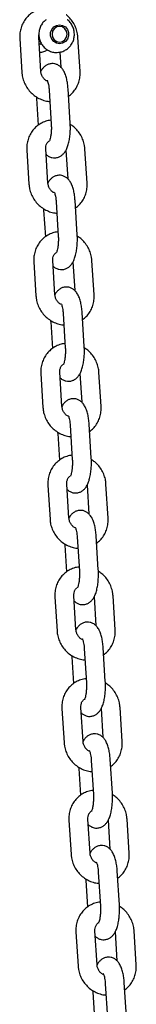
# Model space of a CAD drawing. Units: millimetres. Extents: x -23418 to 29715, y -7309 to 7584.
# Drawn here: x -2649 to -2612, y 2094 to 2404 of the extents above; entities that cross this region are included whole.
import ezdxf

# ---------------------------------------------------------------- set-up
doc = ezdxf.new("R2010")
doc.units = ezdxf.units.MM
doc.header["$LTSCALE"] = 10

msp = doc.modelspace()

# ---------------------------------------------------------------- linework, layer by layer
at = {"color": 7, "linetype": 'Continuous', "lineweight": 25}
for p, q in [((-2648.93, 2398.56), (-2648.26, 2387.78)), ((-2642.27, 2388.16), (-2642.94, 2398.94)), ((-2629.9, 2388.16), (-2630.58, 2398.94)), ((-2642.73, 2396.87), (-2642.86, 2396.84)), ((-2642.81, 2396.87), (-2642.07, 2396.87)), ((-2636.37, 2396.87), (-2636.37, 2396.87)), ((-2636.3, 2394.21), (-2636, 2389.49)), ((-2639.67, 2382.22), (-2639, 2371.44)), ((-2633.01, 2371.82), (-2633.69, 2382.6)), ((-2643.61, 2379.63), (-2643.08, 2371.17)), ((-2640.05, 2352.88), (-2640.73, 2363.66)), ((-2627.69, 2352.88), (-2628.36, 2363.66)), ((-2646.71, 2363.29), (-2646.04, 2352.51)), ((-2634.35, 2363.29), (-2633.78, 2354.21)), ((-2637.46, 2346.94), (-2636.78, 2336.16)), ((-2630.79, 2336.54), (-2631.47, 2347.32)), ((-2641.39, 2344.35), (-2640.86, 2335.9)), ((-2644.5, 2328.01), (-2643.82, 2317.23)), ((-2637.83, 2317.61), (-2638.51, 2328.39)), ((-2632.13, 2328.01), (-2631.56, 2318.93)), ((-2625.47, 2317.61), (-2626.15, 2328.39)), ((-2635.24, 2311.67), (-2634.56, 2300.89)), ((-2628.57, 2301.26), (-2629.25, 2312.04)), ((-2639.17, 2309.07), (-2638.64, 2300.62)), ((-2642.28, 2292.73), (-2641.6, 2281.95)), ((-2635.61, 2282.33), (-2636.29, 2293.11)), ((-2629.92, 2292.73), (-2629.34, 2283.66)), ((-2623.25, 2282.33), (-2623.93, 2293.11)), ((-2633.02, 2276.39), (-2632.34, 2265.61)), ((-2626.35, 2265.99), (-2627.03, 2276.77)), ((-2636.96, 2273.8), (-2636.43, 2265.34)), ((-2633.4, 2247.05), (-2634.07, 2257.83)), ((-2621.03, 2247.05), (-2621.71, 2257.83)), ((-2640.06, 2257.45), (-2639.38, 2246.67)), ((-2627.7, 2257.45), (-2627.13, 2248.38)), ((-2630.8, 2241.11), (-2630.12, 2230.33)), ((-2624.14, 2230.71), (-2624.81, 2241.49)), ((-2634.74, 2238.52), (-2634.21, 2230.07)), ((-2637.84, 2222.18), (-2637.17, 2211.4)), ((-2631.18, 2211.77), (-2631.86, 2222.55)), ((-2625.48, 2222.18), (-2624.91, 2213.1)), ((-2618.81, 2211.77), (-2619.49, 2222.55)), ((-2628.58, 2205.83), (-2627.91, 2195.05)), ((-2621.92, 2195.43), (-2622.6, 2206.21)), ((-2632.52, 2203.24), (-2631.99, 2194.79)), ((-2635.63, 2186.9), (-2634.95, 2176.12)), ((-2628.96, 2176.5), (-2629.64, 2187.28)), ((-2623.26, 2186.9), (-2622.69, 2177.83)), ((-2616.6, 2176.5), (-2617.27, 2187.28)), ((-2619.7, 2160.15), (-2620.38, 2170.93)), ((-2630.3, 2167.97), (-2629.77, 2159.51)), ((-2626.37, 2170.56), (-2625.69, 2159.78)), ((-2626.74, 2141.22), (-2627.42, 2152)), ((-2614.38, 2141.22), (-2615.06, 2152)), ((-2633.41, 2151.62), (-2632.73, 2140.84)), ((-2621.04, 2151.62), (-2620.47, 2142.55)), ((-2624.15, 2135.28), (-2623.47, 2124.5)), ((-2617.48, 2124.88), (-2618.16, 2135.66)), ((-2628.09, 2132.69), (-2627.55, 2124.23)), ((-2631.19, 2116.35), (-2630.51, 2105.57)), ((-2624.52, 2105.94), (-2625.2, 2116.72)), ((-2618.83, 2116.35), (-2618.26, 2107.27)), ((-2612.16, 2105.94), (-2612.84, 2116.72)), ((-2621.93, 2100), (-2621.25, 2089.22)), ((-2615.26, 2089.6), (-2615.94, 2100.38)), ((-2625.87, 2097.41), (-2625.34, 2088.96))]:
    msp.add_line(p, q, dxfattribs=at)
at = {"color": 7, "linetype": 'Continuous', "lineweight": 25, "flags": 128}
for points in [[(-2636.37, 2402.87), (-2635.39, 2402.69), (-2634.53, 2402.17), (-2633.9, 2401.37), (-2633.56, 2400.39), (-2633.56, 2399.35), (-2633.9, 2398.37), (-2634.53, 2397.57), (-2635.39, 2397.05), (-2636.37, 2396.87), (-2637.34, 2397.05), (-2638.2, 2397.57), (-2638.84, 2398.37), (-2639.18, 2399.35), (-2639.18, 2400.39), (-2638.84, 2401.37), (-2638.2, 2402.17), (-2637.34, 2402.69), (-2636.37, 2402.87)], [(-2633.99, 2399.87), (-2634.17, 2400.83), (-2634.69, 2401.64), (-2635.46, 2402.18), (-2636.37, 2402.37), (-2637.28, 2402.18), (-2638.05, 2401.64), (-2638.56, 2400.83), (-2638.75, 2399.87), (-2638.56, 2398.91), (-2638.05, 2398.1), (-2637.28, 2397.56), (-2636.37, 2397.37), (-2635.46, 2397.56), (-2634.69, 2398.1), (-2634.17, 2398.91), (-2633.99, 2399.87)], [(-2642.86, 2396.84), (-2642.76, 2396.82), (-2642.25, 2396.77)]]:
    msp.add_lwpolyline(points, dxfattribs=at)
at = {"color": 7, "linetype": 'Continuous', "lineweight": 25}
for points, knots in [([(-2640.17, 2408.1), (-2640.27, 2408.1), (-2640.94, 2408.15), (-2642.16, 2407.93), (-2643.75, 2407.42), (-2645.21, 2406.6), (-2646.47, 2405.52), (-2647.51, 2404.22), (-2648.3, 2402.74), (-2648.79, 2401.14), (-2648.97, 2399.72), (-2648.94, 2398.86), (-2648.93, 2398.56)], [0, 0, 0, 0, 0.0217871, 0.1377018, 0.2530105, 0.3677776, 0.482154, 0.5963124, 0.710511, 0.8249548, 0.9398487, 1, 1, 1, 1]), ([(-2640.62, 2404.46), (-2640.76, 2404.36), (-2641.26, 2404.02), (-2641.93, 2403.19), (-2642.56, 2402.01), (-2642.9, 2400.7), (-2642.94, 2399.34), (-2642.66, 2398), (-2642.08, 2396.76), (-2641.23, 2395.69), (-2640.15, 2394.85), (-2638.92, 2394.32), (-2637.88, 2394.09), (-2637.27, 2394.14), (-2637.12, 2394.16)], [0, 0, 0, 0, 0.035053, 0.126712, 0.218818, 0.311509, 0.4048, 0.498617, 0.592709, 0.686821, 0.780655, 0.873975, 0.966666, 1, 1, 1, 1]), ([(-2630.58, 2398.94), (-2630.62, 2399.29), (-2630.7, 2400.22), (-2631.11, 2401.68), (-2631.84, 2403.27), (-2632.86, 2404.68), (-2633.7, 2405.61), (-2634.24, 2405.98), (-2634.29, 2406.02)], [0, 0, 0, 0, 0.130665, 0.34057, 0.551187, 0.762474, 0.974232, 1, 1, 1, 1]), ([(-2631.68, 2399.87), (-2631.7, 2400.2), (-2631.73, 2400.98), (-2632.09, 2402.18), (-2632.78, 2403.35), (-2633.43, 2404.13), (-2633.89, 2404.42), (-2633.96, 2404.47)], [0, 0, 0, 0, 0.184087, 0.438543, 0.693786, 0.948825, 1, 1, 1, 1]), ([(-2642.94, 2398.94), (-2642.95, 2399.07), (-2642.97, 2399.34), (-2642.91, 2399.58), (-2642.88, 2399.7)], [0, 0, 0, 0, 0.501819, 1, 1, 1, 1]), ([(-2637.12, 2394.16), (-2636.83, 2394.17), (-2636.11, 2394.18), (-2635, 2394.57), (-2633.87, 2395.24), (-2632.92, 2396.18), (-2632.21, 2397.31), (-2631.76, 2398.57), (-2631.71, 2399.44), (-2631.68, 2399.87)], [0, 0, 0, 0, 0.096899, 0.24807, 0.39892, 0.549932, 0.70157, 0.854123, 1, 1, 1, 1]), ([(-2642.65, 2394.18), (-2642.42, 2394.2), (-2641.76, 2394.24), (-2640.93, 2394.53), (-2640.41, 2394.89), (-2640.25, 2395)], [0, 0, 0, 0, 0.2626023, 0.7743629, 1, 1, 1, 1]), ([(-2633.69, 2382.6), (-2633.71, 2382.88), (-2633.77, 2383.7), (-2633.95, 2385.01), (-2634.3, 2386.48), (-2634.76, 2387.76), (-2635.35, 2388.8), (-2636.05, 2389.61), (-2636.87, 2390.2), (-2637.82, 2390.57), (-2638.86, 2390.66), (-2639.87, 2390.45), (-2640.75, 2390), (-2641.46, 2389.38), (-2641.96, 2388.77), (-2642.18, 2388.33), (-2642.27, 2388.17)], [0, 0, 0, 0, 0.048656, 0.142218, 0.238608, 0.341633, 0.430535, 0.501813, 0.568631, 0.633866, 0.69891, 0.766335, 0.829342, 0.892311, 0.960168, 1, 1, 1, 1]), ([(-2648.26, 2387.78), (-2648.22, 2387.43), (-2648.13, 2386.5), (-2647.73, 2385.04), (-2646.99, 2383.46), (-2645.99, 2382.02), (-2644.75, 2380.79), (-2643.31, 2379.79), (-2641.73, 2379.09), (-2640.42, 2378.71), (-2639.65, 2378.68), (-2639.45, 2378.67)], [0, 0, 0, 0, 0.077608, 0.202287, 0.327372, 0.452856, 0.578633, 0.704509, 0.830314, 0.955851, 1, 1, 1, 1]), ([(-2640.41, 2385.14), (-2640.51, 2385.19), (-2640.9, 2385.39), (-2641.46, 2386), (-2642, 2386.87), (-2642.22, 2387.63), (-2642.26, 2388.06), (-2642.27, 2388.16)], [0, 0, 0, 0, 0.092771, 0.368927, 0.64135, 0.91273, 1, 1, 1, 1]), ([(-2640.29, 2385.33), (-2640.29, 2385.33), (-2640.31, 2385.36), (-2640.2, 2385.15), (-2640.05, 2384.7), (-2639.87, 2383.97), (-2639.74, 2383.11), (-2639.69, 2382.48), (-2639.67, 2382.22)], [0, 0, 0, 0, 0.056512, 0.21917, 0.401861, 0.608151, 0.834352, 1, 1, 1, 1]), ([(-2633.54, 2380.27), (-2633.15, 2380.58), (-2632.32, 2381.23), (-2631.33, 2382.51), (-2630.54, 2383.98), (-2630.04, 2385.59), (-2629.86, 2387), (-2629.89, 2387.86), (-2629.9, 2388.16)], [0, 0, 0, 0, 0.166765, 0.350464, 0.534199, 0.718351, 0.903203, 1, 1, 1, 1]), ([(-2643.63, 2380.08), (-2643.63, 2380.07), (-2643.63, 2379.92), (-2643.62, 2379.77), (-2643.61, 2379.63)], [0, 0, 0, 0, 0.029929, 1, 1, 1, 1]), ([(-2639.08, 2372.73), (-2639.36, 2372.7), (-2640.21, 2372.61), (-2641.53, 2372.13), (-2642.99, 2371.32), (-2644.26, 2370.24), (-2645.3, 2368.94), (-2646.08, 2367.47), (-2646.57, 2365.86), (-2646.76, 2364.44), (-2646.73, 2363.58), (-2646.71, 2363.29)], [0, 0, 0, 0, 0.064571, 0.18966, 0.314149, 0.438231, 0.562077, 0.685954, 0.810109, 0.934738, 1, 1, 1, 1]), ([(-2640.62, 2361.96), (-2640.59, 2361.92), (-2640.35, 2361.65), (-2639.74, 2361.25), (-2638.8, 2360.88), (-2637.76, 2360.79), (-2636.75, 2361), (-2635.87, 2361.45), (-2635.15, 2362.06), (-2634.56, 2362.83), (-2634.03, 2363.81), (-2633.59, 2365.06), (-2633.25, 2366.56), (-2633.04, 2368.18), (-2632.95, 2369.8), (-2632.96, 2371.02), (-2633, 2371.67), (-2633.01, 2371.82)], [0, 0, 0, 0, 0.01012, 0.07376, 0.135889, 0.197837, 0.262052, 0.322058, 0.382033, 0.446649, 0.522159, 0.614746, 0.712395, 0.804281, 0.893089, 0.976233, 1, 1, 1, 1]), ([(-2639, 2371.44), (-2638.99, 2371.23), (-2638.95, 2370.62), (-2638.96, 2369.57), (-2639.06, 2368.39), (-2639.21, 2367.39), (-2639.4, 2366.65), (-2639.54, 2366.24), (-2639.65, 2366.07), (-2639.62, 2366.1), (-2639.62, 2366.11)], [0, 0, 0, 0, 0.0892947, 0.2605465, 0.431944, 0.59971, 0.7431331, 0.8722434, 0.987491, 1, 1, 1, 1]), ([(-2628.36, 2363.66), (-2628.4, 2364.02), (-2628.49, 2364.94), (-2628.89, 2366.41), (-2629.62, 2367.99), (-2630.63, 2369.42), (-2631.76, 2370.58), (-2632.62, 2371.13), (-2632.98, 2371.37)], [0, 0, 0, 0, 0.115151, 0.300136, 0.485736, 0.671937, 0.858554, 1, 1, 1, 1]), ([(-2640.73, 2363.66), (-2640.73, 2363.8), (-2640.74, 2364.25), (-2640.59, 2364.99), (-2640.24, 2365.71), (-2639.89, 2366.01), (-2639.75, 2366.14)], [0, 0, 0, 0, 0.130535, 0.449446, 0.775792, 1, 1, 1, 1]), ([(-2631.47, 2347.32), (-2631.49, 2347.6), (-2631.55, 2348.42), (-2631.74, 2349.73), (-2632.08, 2351.21), (-2632.54, 2352.49), (-2633.13, 2353.53), (-2633.83, 2354.33), (-2634.65, 2354.92), (-2635.6, 2355.29), (-2636.64, 2355.38), (-2637.65, 2355.17), (-2638.53, 2354.72), (-2639.24, 2354.11), (-2639.74, 2353.49), (-2639.97, 2353.05), (-2640.05, 2352.89)], [0, 0, 0, 0, 0.048656, 0.142219, 0.238612, 0.341638, 0.430532, 0.50181, 0.568635, 0.63387, 0.698915, 0.76634, 0.829346, 0.892319, 0.960177, 1, 1, 1, 1]), ([(-2646.04, 2352.51), (-2646, 2352.15), (-2645.91, 2351.23), (-2645.51, 2349.76), (-2644.78, 2348.18), (-2643.77, 2346.75), (-2642.53, 2345.51), (-2641.09, 2344.51), (-2639.51, 2343.81), (-2638.2, 2343.43), (-2637.43, 2343.4), (-2637.23, 2343.4)], [0, 0, 0, 0, 0.077608, 0.20228, 0.327366, 0.452858, 0.578629, 0.704507, 0.830313, 0.955851, 1, 1, 1, 1]), ([(-2638.19, 2349.87), (-2638.29, 2349.92), (-2638.68, 2350.11), (-2639.25, 2350.72), (-2639.78, 2351.6), (-2640, 2352.36), (-2640.04, 2352.78), (-2640.05, 2352.88)], [0, 0, 0, 0, 0.092771, 0.368949, 0.641346, 0.91275, 1, 1, 1, 1]), ([(-2631.32, 2345), (-2630.93, 2345.3), (-2630.1, 2345.96), (-2629.11, 2347.23), (-2628.32, 2348.7), (-2627.83, 2350.31), (-2627.64, 2351.73), (-2627.67, 2352.59), (-2627.69, 2352.88)], [0, 0, 0, 0, 0.166764, 0.350465, 0.534205, 0.71836, 0.9032, 1, 1, 1, 1]), ([(-2638.07, 2350.05), (-2638.07, 2350.05), (-2638.09, 2350.08), (-2637.98, 2349.88), (-2637.83, 2349.42), (-2637.66, 2348.69), (-2637.52, 2347.83), (-2637.48, 2347.21), (-2637.46, 2346.94)], [0, 0, 0, 0, 0.056489, 0.21918, 0.401855, 0.608165, 0.834371, 1, 1, 1, 1]), ([(-2641.42, 2344.8), (-2641.42, 2344.8), (-2641.41, 2344.64), (-2641.4, 2344.5), (-2641.39, 2344.35)], [0, 0, 0, 0, 0.029667, 1, 1, 1, 1]), ([(-2636.86, 2337.45), (-2637.15, 2337.42), (-2637.99, 2337.34), (-2639.32, 2336.85), (-2640.77, 2336.04), (-2642.04, 2334.96), (-2643.08, 2333.66), (-2643.86, 2332.19), (-2644.36, 2330.58), (-2644.54, 2329.17), (-2644.51, 2328.3), (-2644.5, 2328.01)], [0, 0, 0, 0, 0.064572, 0.189659, 0.314155, 0.438229, 0.562075, 0.685953, 0.81011, 0.934738, 1, 1, 1, 1]), ([(-2638.4, 2326.68), (-2638.37, 2326.64), (-2638.13, 2326.37), (-2637.52, 2325.98), (-2636.58, 2325.6), (-2635.54, 2325.51), (-2634.53, 2325.72), (-2633.65, 2326.17), (-2632.94, 2326.78), (-2632.34, 2327.55), (-2631.82, 2328.53), (-2631.37, 2329.78), (-2631.03, 2331.28), (-2630.82, 2332.9), (-2630.73, 2334.53), (-2630.74, 2335.74), (-2630.78, 2336.4), (-2630.79, 2336.54)], [0, 0, 0, 0, 0.010112, 0.073753, 0.135885, 0.197833, 0.262048, 0.322056, 0.382028, 0.446652, 0.522159, 0.614746, 0.712399, 0.804277, 0.893088, 0.976232, 1, 1, 1, 1]), ([(-2636.78, 2336.16), (-2636.77, 2335.95), (-2636.74, 2335.34), (-2636.75, 2334.29), (-2636.84, 2333.11), (-2636.99, 2332.11), (-2637.18, 2331.38), (-2637.32, 2330.96), (-2637.43, 2330.79), (-2637.4, 2330.83), (-2637.4, 2330.83)], [0, 0, 0, 0, 0.089299, 0.260554, 0.431938, 0.599699, 0.743136, 0.872256, 0.987505, 1, 1, 1, 1]), ([(-2626.15, 2328.39), (-2626.18, 2328.74), (-2626.27, 2329.67), (-2626.67, 2331.13), (-2627.41, 2332.71), (-2628.42, 2334.14), (-2629.54, 2335.3), (-2630.4, 2335.85), (-2630.77, 2336.09)], [0, 0, 0, 0, 0.115152, 0.300134, 0.485732, 0.671931, 0.858555, 1, 1, 1, 1]), ([(-2638.51, 2328.39), (-2638.51, 2328.52), (-2638.53, 2328.98), (-2638.37, 2329.71), (-2638.02, 2330.43), (-2637.67, 2330.74), (-2637.53, 2330.86)], [0, 0, 0, 0, 0.130553, 0.449457, 0.775817, 1, 1, 1, 1]), ([(-2629.25, 2312.04), (-2629.27, 2312.32), (-2629.33, 2313.14), (-2629.52, 2314.46), (-2629.86, 2315.93), (-2630.33, 2317.21), (-2630.91, 2318.25), (-2631.61, 2319.05), (-2632.43, 2319.65), (-2633.39, 2320.01), (-2634.43, 2320.1), (-2635.43, 2319.9), (-2636.31, 2319.44), (-2637.02, 2318.83), (-2637.53, 2318.21), (-2637.75, 2317.77), (-2637.83, 2317.61)], [0, 0, 0, 0, 0.048656, 0.142218, 0.238608, 0.341633, 0.430535, 0.501813, 0.568635, 0.633871, 0.698913, 0.766338, 0.829347, 0.89232, 0.960173, 1, 1, 1, 1]), ([(-2643.82, 2317.23), (-2643.79, 2316.87), (-2643.7, 2315.95), (-2643.29, 2314.48), (-2642.56, 2312.9), (-2641.55, 2311.47), (-2640.31, 2310.23), (-2638.88, 2309.23), (-2637.29, 2308.53), (-2635.98, 2308.15), (-2635.21, 2308.13), (-2635.01, 2308.12)], [0, 0, 0, 0, 0.077608, 0.202279, 0.327365, 0.452856, 0.578633, 0.70451, 0.830316, 0.955851, 1, 1, 1, 1]), ([(-2635.98, 2314.59), (-2636.07, 2314.64), (-2636.46, 2314.84), (-2637.03, 2315.44), (-2637.56, 2316.32), (-2637.78, 2317.08), (-2637.82, 2317.5), (-2637.83, 2317.61)], [0, 0, 0, 0, 0.09277, 0.368923, 0.641343, 0.912721, 1, 1, 1, 1]), ([(-2629.1, 2309.72), (-2628.71, 2310.03), (-2627.88, 2310.68), (-2626.89, 2311.95), (-2626.1, 2313.43), (-2625.61, 2315.03), (-2625.43, 2316.45), (-2625.46, 2317.31), (-2625.47, 2317.61)], [0, 0, 0, 0, 0.166765, 0.350474, 0.534212, 0.718362, 0.903202, 1, 1, 1, 1]), ([(-2635.85, 2314.77), (-2635.85, 2314.78), (-2635.87, 2314.8), (-2635.76, 2314.6), (-2635.61, 2314.15), (-2635.44, 2313.41), (-2635.31, 2312.55), (-2635.26, 2311.93), (-2635.24, 2311.67)], [0, 0, 0, 0, 0.0564879, 0.2191694, 0.4018609, 0.6081504, 0.8343518, 1, 1, 1, 1]), ([(-2639.2, 2309.52), (-2639.2, 2309.52), (-2639.2, 2309.37), (-2639.19, 2309.22), (-2639.17, 2309.07)], [0, 0, 0, 0, 0.029675, 1, 1, 1, 1]), ([(-2634.64, 2302.18), (-2634.93, 2302.15), (-2635.77, 2302.06), (-2637.1, 2301.58), (-2638.55, 2300.77), (-2639.82, 2299.69), (-2640.86, 2298.39), (-2641.64, 2296.91), (-2642.14, 2295.31), (-2642.32, 2293.89), (-2642.29, 2293.03), (-2642.28, 2292.73)], [0, 0, 0, 0, 0.06457, 0.189658, 0.314154, 0.438231, 0.562084, 0.68596, 0.810118, 0.934739, 1, 1, 1, 1]), ([(-2636.18, 2291.4), (-2636.15, 2291.37), (-2635.91, 2291.09), (-2635.3, 2290.7), (-2634.36, 2290.32), (-2633.32, 2290.24), (-2632.31, 2290.44), (-2631.43, 2290.89), (-2630.72, 2291.51), (-2630.12, 2292.28), (-2629.6, 2293.26), (-2629.16, 2294.5), (-2628.82, 2296), (-2628.6, 2297.63), (-2628.51, 2299.25), (-2628.53, 2300.47), (-2628.56, 2301.12), (-2628.57, 2301.26)], [0, 0, 0, 0, 0.010116, 0.073753, 0.135888, 0.197833, 0.262048, 0.322058, 0.382033, 0.446653, 0.522155, 0.614751, 0.7124, 0.804278, 0.893088, 0.976232, 1, 1, 1, 1]), ([(-2634.56, 2300.89), (-2634.55, 2300.68), (-2634.52, 2300.06), (-2634.53, 2299.02), (-2634.62, 2297.83), (-2634.78, 2296.84), (-2634.96, 2296.1), (-2635.11, 2295.68), (-2635.21, 2295.51), (-2635.18, 2295.55), (-2635.18, 2295.55)], [0, 0, 0, 0, 0.089298, 0.260552, 0.431951, 0.599709, 0.743145, 0.872257, 0.987489, 1, 1, 1, 1]), ([(-2623.93, 2293.11), (-2623.96, 2293.46), (-2624.05, 2294.39), (-2624.46, 2295.85), (-2625.19, 2297.44), (-2626.2, 2298.86), (-2627.32, 2300.02), (-2628.18, 2300.58), (-2628.55, 2300.81)], [0, 0, 0, 0, 0.115152, 0.300134, 0.485732, 0.671932, 0.858556, 1, 1, 1, 1]), ([(-2636.29, 2293.11), (-2636.29, 2293.24), (-2636.31, 2293.7), (-2636.15, 2294.44), (-2635.8, 2295.15), (-2635.45, 2295.46), (-2635.31, 2295.58)], [0, 0, 0, 0, 0.1305225, 0.4494686, 0.7757903, 1, 1, 1, 1]), ([(-2627.03, 2276.77), (-2627.05, 2277.05), (-2627.11, 2277.87), (-2627.3, 2279.18), (-2627.64, 2280.65), (-2628.11, 2281.93), (-2628.7, 2282.97), (-2629.4, 2283.78), (-2630.21, 2284.37), (-2631.17, 2284.73), (-2632.21, 2284.83), (-2633.22, 2284.62), (-2634.1, 2284.17), (-2634.81, 2283.55), (-2635.31, 2282.94), (-2635.53, 2282.5), (-2635.61, 2282.34)], [0, 0, 0, 0, 0.048655, 0.142219, 0.238609, 0.341634, 0.430532, 0.50181, 0.568631, 0.633866, 0.698911, 0.766336, 0.829342, 0.892315, 0.960168, 1, 1, 1, 1]), ([(-2641.6, 2281.95), (-2641.57, 2281.6), (-2641.48, 2280.67), (-2641.07, 2279.21), (-2640.34, 2277.63), (-2639.33, 2276.19), (-2638.09, 2274.96), (-2636.66, 2273.96), (-2635.08, 2273.25), (-2633.77, 2272.88), (-2633, 2272.85), (-2632.8, 2272.84)], [0, 0, 0, 0, 0.077608, 0.202286, 0.327372, 0.452862, 0.578633, 0.70451, 0.830314, 0.955851, 1, 1, 1, 1]), ([(-2633.76, 2279.31), (-2633.86, 2279.36), (-2634.25, 2279.56), (-2634.81, 2280.16), (-2635.35, 2281.04), (-2635.57, 2281.8), (-2635.6, 2282.23), (-2635.61, 2282.33)], [0, 0, 0, 0, 0.092781, 0.36893, 0.641352, 0.91273, 1, 1, 1, 1]), ([(-2633.63, 2279.49), (-2633.64, 2279.5), (-2633.65, 2279.52), (-2633.55, 2279.32), (-2633.39, 2278.87), (-2633.22, 2278.13), (-2633.09, 2277.27), (-2633.04, 2276.65), (-2633.02, 2276.39)], [0, 0, 0, 0, 0.056512, 0.219169, 0.40186, 0.608148, 0.83436, 1, 1, 1, 1]), ([(-2626.89, 2274.44), (-2626.49, 2274.75), (-2625.67, 2275.4), (-2624.67, 2276.68), (-2623.89, 2278.15), (-2623.39, 2279.76), (-2623.21, 2281.17), (-2623.24, 2282.03), (-2623.25, 2282.33)], [0, 0, 0, 0, 0.166765, 0.350464, 0.534199, 0.718351, 0.903203, 1, 1, 1, 1]), ([(-2636.98, 2274.25), (-2636.98, 2274.24), (-2636.98, 2274.09), (-2636.97, 2273.94), (-2636.96, 2273.8)], [0, 0, 0, 0, 0.029929, 1, 1, 1, 1]), ([(-2632.42, 2266.9), (-2632.71, 2266.87), (-2633.55, 2266.78), (-2634.88, 2266.3), (-2636.34, 2265.49), (-2637.6, 2264.41), (-2638.64, 2263.11), (-2639.42, 2261.63), (-2639.92, 2260.03), (-2640.1, 2258.61), (-2640.07, 2257.75), (-2640.06, 2257.45)], [0, 0, 0, 0, 0.064571, 0.189661, 0.314154, 0.438224, 0.562075, 0.685953, 0.810109, 0.934738, 1, 1, 1, 1]), ([(-2633.97, 2256.13), (-2633.93, 2256.09), (-2633.7, 2255.81), (-2633.09, 2255.42), (-2632.15, 2255.05), (-2631.1, 2254.96), (-2630.09, 2255.16), (-2629.22, 2255.62), (-2628.5, 2256.23), (-2627.9, 2257), (-2627.38, 2257.98), (-2626.94, 2259.23), (-2626.6, 2260.73), (-2626.39, 2262.35), (-2626.3, 2263.97), (-2626.31, 2265.19), (-2626.35, 2265.84), (-2626.35, 2265.99)], [0, 0, 0, 0, 0.01012, 0.07376, 0.135889, 0.197837, 0.262052, 0.322058, 0.382032, 0.446651, 0.522159, 0.614745, 0.712394, 0.804279, 0.893089, 0.976232, 1, 1, 1, 1]), ([(-2632.34, 2265.61), (-2632.33, 2265.4), (-2632.3, 2264.79), (-2632.31, 2263.74), (-2632.4, 2262.55), (-2632.56, 2261.56), (-2632.74, 2260.82), (-2632.89, 2260.4), (-2632.99, 2260.24), (-2632.96, 2260.27), (-2632.96, 2260.28)], [0, 0, 0, 0, 0.089294, 0.260562, 0.431942, 0.599707, 0.74313, 0.872239, 0.987489, 1, 1, 1, 1]), ([(-2621.71, 2257.83), (-2621.74, 2258.19), (-2621.83, 2259.11), (-2622.24, 2260.58), (-2622.97, 2262.16), (-2623.98, 2263.58), (-2625.11, 2264.74), (-2625.96, 2265.3), (-2626.33, 2265.54)], [0, 0, 0, 0, 0.115153, 0.300137, 0.485737, 0.671938, 0.858554, 1, 1, 1, 1]), ([(-2634.07, 2257.83), (-2634.08, 2257.96), (-2634.09, 2258.42), (-2633.93, 2259.16), (-2633.59, 2259.88), (-2633.24, 2260.18), (-2633.09, 2260.31)], [0, 0, 0, 0, 0.130535, 0.449446, 0.775792, 1, 1, 1, 1]), ([(-2624.81, 2241.49), (-2624.83, 2241.77), (-2624.9, 2242.59), (-2625.08, 2243.9), (-2625.42, 2245.37), (-2625.89, 2246.65), (-2626.48, 2247.69), (-2627.18, 2248.5), (-2628, 2249.09), (-2628.95, 2249.46), (-2629.99, 2249.55), (-2631, 2249.34), (-2631.88, 2248.89), (-2632.59, 2248.27), (-2633.09, 2247.66), (-2633.31, 2247.22), (-2633.4, 2247.06)], [0, 0, 0, 0, 0.048656, 0.142219, 0.238612, 0.341638, 0.430532, 0.50181, 0.568635, 0.63387, 0.698915, 0.76634, 0.829346, 0.892319, 0.960177, 1, 1, 1, 1]), ([(-2639.38, 2246.67), (-2639.35, 2246.32), (-2639.26, 2245.39), (-2638.86, 2243.93), (-2638.12, 2242.35), (-2637.12, 2240.92), (-2635.88, 2239.68), (-2634.44, 2238.68), (-2632.86, 2237.98), (-2631.55, 2237.6), (-2630.78, 2237.57), (-2630.58, 2237.56)], [0, 0, 0, 0, 0.077608, 0.20228, 0.327366, 0.452858, 0.578629, 0.704507, 0.830313, 0.955849, 1, 1, 1, 1]), ([(-2631.54, 2244.03), (-2631.64, 2244.08), (-2632.03, 2244.28), (-2632.59, 2244.89), (-2633.13, 2245.77), (-2633.35, 2246.53), (-2633.39, 2246.95), (-2633.4, 2247.05)], [0, 0, 0, 0, 0.092771, 0.368949, 0.641346, 0.91275, 1, 1, 1, 1]), ([(-2624.67, 2239.16), (-2624.27, 2239.47), (-2623.45, 2240.12), (-2622.45, 2241.4), (-2621.67, 2242.87), (-2621.17, 2244.48), (-2620.99, 2245.89), (-2621.02, 2246.76), (-2621.03, 2247.05)], [0, 0, 0, 0, 0.166764, 0.350465, 0.534205, 0.71836, 0.9032, 1, 1, 1, 1]), ([(-2631.41, 2244.22), (-2631.42, 2244.22), (-2631.44, 2244.25), (-2631.33, 2244.04), (-2631.18, 2243.59), (-2631, 2242.86), (-2630.87, 2242), (-2630.82, 2241.37), (-2630.8, 2241.11)], [0, 0, 0, 0, 0.0564869, 0.2191709, 0.4018616, 0.6081501, 0.8343505, 1, 1, 1, 1]), ([(-2634.76, 2238.97), (-2634.76, 2238.96), (-2634.76, 2238.81), (-2634.75, 2238.66), (-2634.74, 2238.52)], [0, 0, 0, 0, 0.029667, 1, 1, 1, 1]), ([(-2630.21, 2231.62), (-2630.49, 2231.59), (-2631.34, 2231.5), (-2632.66, 2231.02), (-2634.12, 2230.21), (-2635.38, 2229.13), (-2636.42, 2227.83), (-2637.21, 2226.36), (-2637.7, 2224.75), (-2637.88, 2223.33), (-2637.85, 2222.47), (-2637.84, 2222.18)], [0, 0, 0, 0, 0.064572, 0.18966, 0.314156, 0.438224, 0.562082, 0.685952, 0.81011, 0.934738, 1, 1, 1, 1]), ([(-2631.75, 2220.85), (-2631.72, 2220.81), (-2631.48, 2220.54), (-2630.87, 2220.14), (-2629.93, 2219.77), (-2628.88, 2219.68), (-2627.88, 2219.89), (-2627, 2220.34), (-2626.28, 2220.95), (-2625.69, 2221.72), (-2625.16, 2222.7), (-2624.72, 2223.95), (-2624.38, 2225.45), (-2624.17, 2227.07), (-2624.08, 2228.69), (-2624.09, 2229.91), (-2624.13, 2230.56), (-2624.14, 2230.71)], [0, 0, 0, 0, 0.010112, 0.073753, 0.135884, 0.197833, 0.262049, 0.322057, 0.382028, 0.446655, 0.52216, 0.614747, 0.712399, 0.804278, 0.893088, 0.976232, 1, 1, 1, 1]), ([(-2630.12, 2230.33), (-2630.11, 2230.12), (-2630.08, 2229.51), (-2630.09, 2228.46), (-2630.18, 2227.28), (-2630.34, 2226.28), (-2630.53, 2225.54), (-2630.67, 2225.13), (-2630.78, 2224.96), (-2630.75, 2225), (-2630.74, 2225)], [0, 0, 0, 0, 0.089299, 0.260554, 0.431938, 0.599699, 0.743136, 0.872256, 0.987505, 1, 1, 1, 1]), ([(-2619.49, 2222.55), (-2619.53, 2222.91), (-2619.61, 2223.83), (-2620.02, 2225.3), (-2620.75, 2226.88), (-2621.76, 2228.31), (-2622.89, 2229.47), (-2623.74, 2230.02), (-2624.11, 2230.26)], [0, 0, 0, 0, 0.115152, 0.300134, 0.485732, 0.671932, 0.858556, 1, 1, 1, 1]), ([(-2631.86, 2222.55), (-2631.86, 2222.69), (-2631.87, 2223.14), (-2631.72, 2223.88), (-2631.37, 2224.6), (-2631.02, 2224.91), (-2630.88, 2225.03)], [0, 0, 0, 0, 0.130522, 0.449466, 0.775812, 1, 1, 1, 1]), ([(-2622.6, 2206.21), (-2622.62, 2206.49), (-2622.68, 2207.31), (-2622.87, 2208.62), (-2623.21, 2210.1), (-2623.67, 2211.38), (-2624.26, 2212.42), (-2624.96, 2213.22), (-2625.78, 2213.81), (-2626.73, 2214.18), (-2627.77, 2214.27), (-2628.78, 2214.06), (-2629.66, 2213.61), (-2630.37, 2213), (-2630.87, 2212.38), (-2631.1, 2211.94), (-2631.18, 2211.78)], [0, 0, 0, 0, 0.048656, 0.142219, 0.238608, 0.341634, 0.430536, 0.501814, 0.568635, 0.633872, 0.698914, 0.76634, 0.829347, 0.89232, 0.960173, 1, 1, 1, 1]), ([(-2637.17, 2211.4), (-2637.13, 2211.04), (-2637.04, 2210.12), (-2636.64, 2208.65), (-2635.9, 2207.07), (-2634.9, 2205.64), (-2633.66, 2204.4), (-2632.22, 2203.4), (-2630.64, 2202.7), (-2629.33, 2202.32), (-2628.56, 2202.29), (-2628.36, 2202.29)], [0, 0, 0, 0, 0.077608, 0.202279, 0.327365, 0.452856, 0.578633, 0.70451, 0.830316, 0.955851, 1, 1, 1, 1]), ([(-2629.32, 2208.76), (-2629.42, 2208.81), (-2629.81, 2209), (-2630.37, 2209.61), (-2630.91, 2210.49), (-2631.13, 2211.25), (-2631.17, 2211.67), (-2631.18, 2211.77)], [0, 0, 0, 0, 0.09277, 0.368923, 0.641343, 0.912721, 1, 1, 1, 1]), ([(-2622.45, 2203.89), (-2622.06, 2204.2), (-2621.23, 2204.85), (-2620.24, 2206.12), (-2619.45, 2207.59), (-2618.95, 2209.2), (-2618.77, 2210.62), (-2618.8, 2211.48), (-2618.81, 2211.77)], [0, 0, 0, 0, 0.166765, 0.350474, 0.534197, 0.718362, 0.903202, 1, 1, 1, 1]), ([(-2629.2, 2208.94), (-2629.2, 2208.95), (-2629.22, 2208.97), (-2629.11, 2208.77), (-2628.96, 2208.31), (-2628.78, 2207.58), (-2628.65, 2206.72), (-2628.6, 2206.1), (-2628.58, 2205.83)], [0, 0, 0, 0, 0.056511, 0.219167, 0.401859, 0.608148, 0.83435, 1, 1, 1, 1]), ([(-2632.54, 2203.69), (-2632.54, 2203.69), (-2632.54, 2203.54), (-2632.53, 2203.39), (-2632.52, 2203.24)], [0, 0, 0, 0, 0.029675, 1, 1, 1, 1]), ([(-2627.99, 2196.34), (-2628.27, 2196.31), (-2629.12, 2196.23), (-2630.45, 2195.74), (-2631.9, 2194.94), (-2633.17, 2193.85), (-2634.21, 2192.56), (-2634.99, 2191.08), (-2635.49, 2189.47), (-2635.67, 2188.06), (-2635.64, 2187.2), (-2635.63, 2186.9)], [0, 0, 0, 0, 0.06457, 0.189659, 0.314155, 0.438231, 0.562083, 0.685959, 0.810117, 0.934739, 1, 1, 1, 1]), ([(-2629.53, 2185.57), (-2629.5, 2185.53), (-2629.26, 2185.26), (-2628.65, 2184.87), (-2627.71, 2184.49), (-2626.67, 2184.4), (-2625.66, 2184.61), (-2624.78, 2185.06), (-2624.06, 2185.68), (-2623.47, 2186.44), (-2622.95, 2187.42), (-2622.5, 2188.67), (-2622.16, 2190.17), (-2621.95, 2191.8), (-2621.86, 2193.42), (-2621.87, 2194.63), (-2621.91, 2195.29), (-2621.92, 2195.43)], [0, 0, 0, 0, 0.010116, 0.073756, 0.135888, 0.197833, 0.262048, 0.322057, 0.382033, 0.446655, 0.522155, 0.614746, 0.712394, 0.804279, 0.893088, 0.976232, 1, 1, 1, 1]), ([(-2627.91, 2195.05), (-2627.9, 2194.84), (-2627.86, 2194.23), (-2627.87, 2193.19), (-2627.97, 2192), (-2628.12, 2191), (-2628.31, 2190.27), (-2628.45, 2189.85), (-2628.56, 2189.68), (-2628.53, 2189.72), (-2628.53, 2189.72)], [0, 0, 0, 0, 0.089298, 0.260551, 0.431945, 0.599712, 0.743147, 0.872256, 0.987489, 1, 1, 1, 1]), ([(-2617.27, 2187.28), (-2617.31, 2187.63), (-2617.4, 2188.56), (-2617.8, 2190.02), (-2618.53, 2191.6), (-2619.54, 2193.03), (-2620.67, 2194.19), (-2621.53, 2194.74), (-2621.89, 2194.98)], [0, 0, 0, 0, 0.115152, 0.300135, 0.485733, 0.671933, 0.858548, 1, 1, 1, 1]), ([(-2629.64, 2187.28), (-2629.64, 2187.41), (-2629.65, 2187.87), (-2629.5, 2188.6), (-2629.15, 2189.32), (-2628.8, 2189.63), (-2628.66, 2189.75)], [0, 0, 0, 0, 0.1305225, 0.4494686, 0.7757903, 1, 1, 1, 1]), ([(-2620.38, 2170.93), (-2620.4, 2171.21), (-2620.46, 2172.03), (-2620.65, 2173.35), (-2620.99, 2174.82), (-2621.46, 2176.1), (-2622.04, 2177.14), (-2622.74, 2177.94), (-2623.56, 2178.54), (-2624.51, 2178.9), (-2625.55, 2178.99), (-2626.56, 2178.79), (-2627.44, 2178.34), (-2628.15, 2177.72), (-2628.65, 2177.1), (-2628.88, 2176.67), (-2628.96, 2176.5)], [0, 0, 0, 0, 0.048655, 0.14222, 0.238609, 0.341635, 0.430532, 0.50181, 0.568632, 0.633867, 0.698911, 0.766337, 0.829346, 0.892315, 0.960168, 1, 1, 1, 1]), ([(-2634.95, 2176.12), (-2634.91, 2175.77), (-2634.82, 2174.84), (-2634.42, 2173.37), (-2633.69, 2171.79), (-2632.68, 2170.36), (-2631.44, 2169.13), (-2630, 2168.12), (-2628.42, 2167.42), (-2627.11, 2167.04), (-2626.34, 2167.02), (-2626.14, 2167.01)], [0, 0, 0, 0, 0.0776, 0.20228, 0.327366, 0.452858, 0.578629, 0.704507, 0.830313, 0.955851, 1, 1, 1, 1]), ([(-2627.11, 2173.48), (-2627.2, 2173.53), (-2627.59, 2173.73), (-2628.16, 2174.33), (-2628.69, 2175.21), (-2628.91, 2175.97), (-2628.95, 2176.39), (-2628.96, 2176.5)], [0, 0, 0, 0, 0.092778, 0.368946, 0.641362, 0.912732, 1, 1, 1, 1]), ([(-2620.23, 2168.61), (-2619.84, 2168.92), (-2619.01, 2169.57), (-2618.02, 2170.84), (-2617.23, 2172.32), (-2616.74, 2173.92), (-2616.56, 2175.34), (-2616.59, 2176.2), (-2616.6, 2176.5)], [0, 0, 0, 0, 0.166765, 0.350464, 0.534199, 0.718352, 0.903202, 1, 1, 1, 1]), ([(-2626.98, 2173.66), (-2626.98, 2173.67), (-2627, 2173.69), (-2626.89, 2173.49), (-2626.74, 2173.04), (-2626.57, 2172.3), (-2626.43, 2171.44), (-2626.39, 2170.82), (-2626.37, 2170.56)], [0, 0, 0, 0, 0.056511, 0.219166, 0.401857, 0.608145, 0.834358, 1, 1, 1, 1]), ([(-2630.33, 2168.41), (-2630.33, 2168.41), (-2630.33, 2168.26), (-2630.31, 2168.11), (-2630.3, 2167.97)], [0, 0, 0, 0, 0.029922, 1, 1, 1, 1]), ([(-2625.77, 2161.07), (-2626.06, 2161.04), (-2626.9, 2160.95), (-2628.23, 2160.47), (-2629.68, 2159.66), (-2630.95, 2158.58), (-2631.99, 2157.28), (-2632.77, 2155.8), (-2633.27, 2154.2), (-2633.45, 2152.78), (-2633.42, 2151.92), (-2633.41, 2151.62)], [0, 0, 0, 0, 0.06457, 0.18966, 0.314153, 0.438223, 0.562075, 0.685953, 0.81011, 0.934738, 1, 1, 1, 1]), ([(-2627.31, 2150.29), (-2627.28, 2150.26), (-2627.04, 2149.98), (-2626.43, 2149.59), (-2625.49, 2149.21), (-2624.45, 2149.13), (-2623.44, 2149.33), (-2622.56, 2149.78), (-2621.85, 2150.4), (-2621.25, 2151.17), (-2620.73, 2152.15), (-2620.28, 2153.39), (-2619.94, 2154.89), (-2619.73, 2156.52), (-2619.64, 2158.14), (-2619.66, 2159.36), (-2619.69, 2160.01), (-2619.7, 2160.15)], [0, 0, 0, 0, 0.01012, 0.07376, 0.135889, 0.197836, 0.262051, 0.322057, 0.382032, 0.446655, 0.522158, 0.614745, 0.712396, 0.80428, 0.893089, 0.976232, 1, 1, 1, 1]), ([(-2625.69, 2159.78), (-2625.68, 2159.57), (-2625.65, 2158.96), (-2625.66, 2157.91), (-2625.75, 2156.72), (-2625.9, 2155.73), (-2626.09, 2154.99), (-2626.24, 2154.57), (-2626.34, 2154.4), (-2626.31, 2154.44), (-2626.31, 2154.44)], [0, 0, 0, 0, 0.089294, 0.260561, 0.431941, 0.599705, 0.743127, 0.872241, 0.987489, 1, 1, 1, 1]), ([(-2615.06, 2152), (-2615.09, 2152.35), (-2615.18, 2153.28), (-2615.58, 2154.74), (-2616.32, 2156.33), (-2617.33, 2157.75), (-2618.45, 2158.91), (-2619.31, 2159.47), (-2619.68, 2159.7)], [0, 0, 0, 0, 0.11514, 0.300137, 0.485737, 0.671938, 0.858554, 1, 1, 1, 1]), ([(-2627.42, 2152), (-2627.42, 2152.13), (-2627.44, 2152.59), (-2627.28, 2153.33), (-2626.93, 2154.04), (-2626.58, 2154.35), (-2626.44, 2154.48)], [0, 0, 0, 0, 0.130534, 0.449428, 0.775793, 1, 1, 1, 1]), ([(-2618.16, 2135.66), (-2618.18, 2135.94), (-2618.24, 2136.76), (-2618.43, 2138.07), (-2618.77, 2139.54), (-2619.24, 2140.82), (-2619.83, 2141.86), (-2620.52, 2142.67), (-2621.34, 2143.26), (-2622.3, 2143.63), (-2623.34, 2143.72), (-2624.34, 2143.51), (-2625.22, 2143.06), (-2625.94, 2142.44), (-2626.44, 2141.83), (-2626.66, 2141.39), (-2626.74, 2141.23)], [0, 0, 0, 0, 0.048657, 0.14222, 0.238608, 0.341639, 0.430533, 0.501811, 0.568634, 0.633871, 0.698916, 0.766342, 0.829348, 0.892322, 0.960179, 1, 1, 1, 1]), ([(-2632.73, 2140.84), (-2632.7, 2140.49), (-2632.61, 2139.56), (-2632.2, 2138.1), (-2631.47, 2136.52), (-2630.46, 2135.08), (-2629.22, 2133.85), (-2627.79, 2132.85), (-2626.2, 2132.14), (-2624.89, 2131.77), (-2624.13, 2131.74), (-2623.93, 2131.73)], [0, 0, 0, 0, 0.077608, 0.20228, 0.327366, 0.452858, 0.578629, 0.704507, 0.830313, 0.955849, 1, 1, 1, 1]), ([(-2624.89, 2138.2), (-2624.99, 2138.25), (-2625.37, 2138.45), (-2625.94, 2139.05), (-2626.47, 2139.93), (-2626.69, 2140.69), (-2626.73, 2141.12), (-2626.74, 2141.22)], [0, 0, 0, 0, 0.092771, 0.368949, 0.641346, 0.91275, 1, 1, 1, 1]), ([(-2618.01, 2133.33), (-2617.62, 2133.64), (-2616.79, 2134.29), (-2615.8, 2135.57), (-2615.01, 2137.04), (-2614.52, 2138.65), (-2614.34, 2140.06), (-2614.37, 2140.92), (-2614.38, 2141.22)], [0, 0, 0, 0, 0.166764, 0.350465, 0.534205, 0.71836, 0.9032, 1, 1, 1, 1]), ([(-2624.76, 2138.38), (-2624.76, 2138.39), (-2624.78, 2138.42), (-2624.67, 2138.21), (-2624.52, 2137.76), (-2624.35, 2137.02), (-2624.22, 2136.17), (-2624.17, 2135.54), (-2624.15, 2135.28)], [0, 0, 0, 0, 0.0564869, 0.2191709, 0.4018616, 0.6081501, 0.8343505, 1, 1, 1, 1]), ([(-2628.11, 2133.14), (-2628.11, 2133.13), (-2628.11, 2132.98), (-2628.1, 2132.83), (-2628.09, 2132.69)], [0, 0, 0, 0, 0.029667, 1, 1, 1, 1]), ([(-2623.55, 2125.79), (-2623.84, 2125.76), (-2624.68, 2125.67), (-2626.01, 2125.19), (-2627.46, 2124.38), (-2628.73, 2123.3), (-2629.77, 2122), (-2630.55, 2120.52), (-2631.05, 2118.92), (-2631.23, 2117.5), (-2631.2, 2116.64), (-2631.19, 2116.35)], [0, 0, 0, 0, 0.06457, 0.189658, 0.314154, 0.438225, 0.562083, 0.685952, 0.810118, 0.934737, 1, 1, 1, 1]), ([(-2625.09, 2115.02), (-2625.06, 2114.98), (-2624.82, 2114.71), (-2624.21, 2114.31), (-2623.27, 2113.94), (-2622.23, 2113.85), (-2621.22, 2114.06), (-2620.34, 2114.51), (-2619.63, 2115.12), (-2619.03, 2115.89), (-2618.51, 2116.87), (-2618.07, 2118.12), (-2617.73, 2119.62), (-2617.51, 2121.24), (-2617.43, 2122.86), (-2617.44, 2124.08), (-2617.47, 2124.73), (-2617.48, 2124.88)], [0, 0, 0, 0, 0.010112, 0.073753, 0.135884, 0.197833, 0.262049, 0.322057, 0.382028, 0.446655, 0.52216, 0.614747, 0.712399, 0.804278, 0.893088, 0.976232, 1, 1, 1, 1]), ([(-2623.47, 2124.5), (-2623.46, 2124.29), (-2623.43, 2123.68), (-2623.44, 2122.63), (-2623.53, 2121.45), (-2623.69, 2120.45), (-2623.87, 2119.71), (-2624.02, 2119.29), (-2624.12, 2119.13), (-2624.09, 2119.16), (-2624.09, 2119.17)], [0, 0, 0, 0, 0.089299, 0.260554, 0.431939, 0.599699, 0.743137, 0.872254, 0.987505, 1, 1, 1, 1]), ([(-2612.84, 2116.72), (-2612.87, 2117.08), (-2612.96, 2118), (-2613.37, 2119.47), (-2614.1, 2121.05), (-2615.11, 2122.48), (-2616.23, 2123.64), (-2617.09, 2124.19), (-2617.46, 2124.43)], [0, 0, 0, 0, 0.115152, 0.300134, 0.485732, 0.671932, 0.858556, 1, 1, 1, 1]), ([(-2625.2, 2116.72), (-2625.21, 2116.85), (-2625.22, 2117.31), (-2625.06, 2118.05), (-2624.71, 2118.77), (-2624.36, 2119.07), (-2624.22, 2119.2)], [0, 0, 0, 0, 0.130522, 0.449466, 0.775812, 1, 1, 1, 1]), ([(-2615.94, 2100.38), (-2615.96, 2100.66), (-2616.02, 2101.48), (-2616.21, 2102.79), (-2616.55, 2104.27), (-2617.02, 2105.55), (-2617.61, 2106.59), (-2618.31, 2107.39), (-2619.12, 2107.98), (-2620.08, 2108.35), (-2621.12, 2108.44), (-2622.13, 2108.23), (-2623.01, 2107.78), (-2623.72, 2107.16), (-2624.22, 2106.55), (-2624.44, 2106.11), (-2624.52, 2105.95)], [0, 0, 0, 0, 0.048656, 0.142218, 0.238608, 0.341633, 0.430535, 0.501813, 0.568635, 0.633871, 0.698913, 0.766339, 0.829346, 0.892319, 0.960168, 1, 1, 1, 1]), ([(-2630.51, 2105.57), (-2630.48, 2105.21), (-2630.39, 2104.29), (-2629.98, 2102.82), (-2629.25, 2101.24), (-2628.24, 2099.81), (-2627, 2098.57), (-2625.57, 2097.57), (-2623.99, 2096.87), (-2622.68, 2096.49), (-2621.91, 2096.46), (-2621.71, 2096.45)], [0, 0, 0, 0, 0.077608, 0.202279, 0.327365, 0.452856, 0.578633, 0.70451, 0.830316, 0.955851, 1, 1, 1, 1]), ([(-2622.67, 2102.92), (-2622.77, 2102.97), (-2623.16, 2103.17), (-2623.72, 2103.78), (-2624.26, 2104.66), (-2624.48, 2105.42), (-2624.51, 2105.84), (-2624.52, 2105.94)], [0, 0, 0, 0, 0.09277, 0.368923, 0.641343, 0.912721, 1, 1, 1, 1]), ([(-2615.8, 2098.05), (-2615.4, 2098.36), (-2614.58, 2099.01), (-2613.58, 2100.29), (-2612.8, 2101.76), (-2612.3, 2103.37), (-2612.12, 2104.78), (-2612.15, 2105.65), (-2612.16, 2105.94)], [0, 0, 0, 0, 0.166774, 0.350475, 0.534199, 0.718351, 0.903203, 1, 1, 1, 1]), ([(-2622.54, 2103.11), (-2622.55, 2103.11), (-2622.56, 2103.14), (-2622.46, 2102.93), (-2622.3, 2102.48), (-2622.13, 2101.75), (-2622, 2100.89), (-2621.95, 2100.27), (-2621.93, 2100)], [0, 0, 0, 0, 0.056511, 0.219167, 0.401859, 0.608148, 0.83435, 1, 1, 1, 1]), ([(-2625.89, 2097.86), (-2625.89, 2097.86), (-2625.89, 2097.7), (-2625.88, 2097.55), (-2625.87, 2097.41)], [0, 0, 0, 0, 0.029675, 1, 1, 1, 1])]:
    msp.add_open_spline(points, degree=3, knots=knots, dxfattribs=at)

doc.saveas('drawing.dxf')
